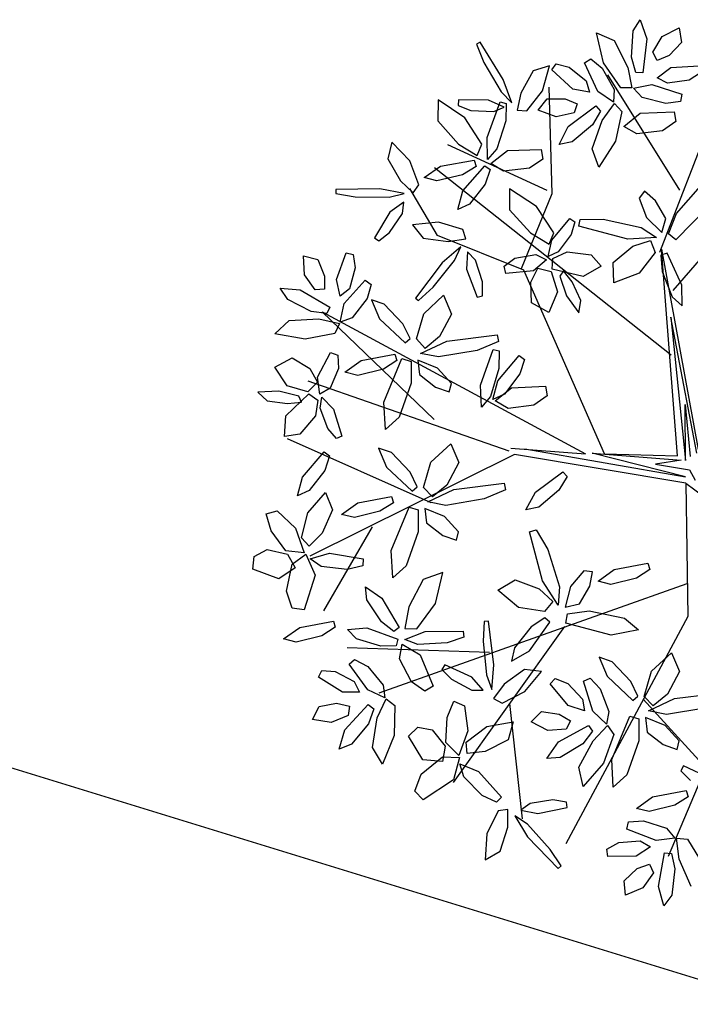
# Model space of a CAD drawing. Units: millimetres. Extents: x 466 to 1913, y -307 to -51.
# Drawn here: x 619 to 620, y -65 to -63 of the extents above; entities that cross this region are included whole.
import ezdxf

# ---------------------------------------------------------------- set-up
doc = ezdxf.new("R2010")
doc.units = ezdxf.units.MM
for name, color, linetype in [('ARB', 94, 'Continuous'), ('ARB XACALOXOCHITL', 62, 'Continuous'), ('ARBOLES', 94, 'Continuous'), ('INSTALACIONES EXTERIORES', 251, 'Continuous')]:
    doc.layers.add(name, color=color, linetype=linetype)

# ---------------------------------------------------------------- blocks, each defined once
blk = doc.blocks.new('arbol color')
at = {"color": 44}
for p, q in [((-0.3601, 0.4437), (-0.2172, 1.2002)), ((-0.4526, 0.5244), (-0.545, 1.1094)), ((-0.4946, 0.716), (-0.8561, 0.9077)), ((-0.8224, 0.5143), (-0.9906, 0.7866)), ((-0.4526, 0.5344), (-0.0553, 0.0673)), ((-0.0995, 0.02), (-0.4526, 0.5344)), ((-0.8393, 0.5143), (-1.1671, 0.484)), ((-0.2676, 0.2722), (-1.1671, 0.4033)), ((-0.3261, 0.3708), (-0.0717, 0.0196)), ((-0.0533, 0.0559), (-0.3261, 0.3708)), ((-0.7804, 0.2722), (-1.0578, 0.2318)), ((-0.2927, -0.0849), (-0.7804, 0.2722)), ((-0.1566, 0.165), (-0.0655, 0.0376)), ((-0.0717, 0.0196), (-0.1566, 0.165)), ((-0.3261, -0.1017), (-0.0836, 0.0134)), ((-0.2927, -0.0849), (-0.0995, 0.02)), ((-0.0836, 0.0134), (-0.1444, -0.0351)), ((-0.1444, -0.0351), (-0.0472, 0.0012)), ((-0.5079, -0.1928), (-0.0472, -0.0229)), ((-0.0472, -0.0229), (-0.3261, -0.1017)), ((-0.037, -0.039), (-0.5263, -0.2222)), ((-0.037, -0.039), (0.1695, -0.3835)), ((-0.037, -0.039), (0.4049, -0.091)), ((-1.2428, -0.1414), (-0.3425, -0.1137)), ((-0.545, -0.212), (-0.3425, -0.1137)), ((-0.7888, -0.2524), (-1.2428, -0.1414)), ((-0.545, -0.2221), (-1.1755, -0.3432)), ((-0.5263, -0.2222), (-0.9065, -0.7971)), ((0.1178, -0.2995), (-0.5198, -1.0493)), ((0.1695, -0.3835), (0.1947, -1.1603)), ((-0.6711, -0.4743), (-1.1419, -0.5248)), ((-0.1367, -0.5955), (-0.192, -1.1704)), ((-0.7888, -0.6258), (-0.7888, -0.9182)), ((0.1779, -0.666), (0.7495, -0.8476)), ((0.4469, -0.7669), (0.4805, -1.0392)), ((-0.2928, -0.7769), (-0.6711, -0.9787)), ((-0.164, -0.879), (0.0434, -1.1603))]:
    blk.add_line(p, q, dxfattribs=at)
at = {"color": 2}
for p, q in [((-0.7717, 1.0895), (-0.7404, 1.1375)), ((-0.7404, 1.1375), (-0.7128, 1.1034)), ((-0.7128, 1.1034), (-0.7253, 1.0509)), ((-0.7729, 1.0343), (-0.7717, 1.0895)), ((-0.7253, 1.0509), (-0.7489, 1.0193)), ((-0.7489, 1.0193), (-0.7729, 1.0343)), ((-0.5849, 0.6597), (-0.5879, 0.6335)), ((-0.5419, 0.6514), (-0.5849, 0.6597)), ((-0.5879, 0.6335), (-0.5396, 0.5938)), ((-0.4883, 0.6208), (-0.5419, 0.6514)), ((-0.4579, 0.5852), (-0.4674, 0.6503)), ((-0.5396, 0.5938), (-0.4774, 0.5783)), ((-0.4774, 0.5783), (-0.4883, 0.6208)), ((-0.4295, 0.5808), (-0.4579, 0.5852)), ((-0.4831, 0.5572), (-0.5558, 0.5096)), ((-0.5382, 0.5601), (-0.4831, 0.5572)), ((-0.5325, 0.4992), (-0.4947, 0.5406)), ((-0.4947, 0.5406), (-0.4643, 0.5159)), ((-0.4643, 0.5159), (-0.4754, 0.4379)), ((-0.4325, 0.5325), (-0.4453, 0.5174)), ((-0.4453, 0.5174), (-0.4178, 0.4766)), ((-0.3454, 0.4713), (-0.4325, 0.5325)), ((-0.5588, 0.4267), (-0.5325, 0.4992)), ((-0.4178, 0.4766), (-0.3534, 0.4262)), ((-0.3135, 0.4183), (-0.3454, 0.4713)), ((-0.5267, 0.3744), (-0.5588, 0.4267)), ((-0.4754, 0.4379), (-0.5267, 0.3744)), ((-0.3534, 0.4262), (-0.3135, 0.4183)), ((-1.0754, 0.2682), (-1.1388, 0.2221)), ((-1.0005, 0.2856), (-1.0754, 0.2682)), ((-0.9787, 0.2654), (-1.0005, 0.2856)), ((-1.0203, 0.232), (-0.9787, 0.2654)), ((-0.9803, 0.2376), (-1.0045, 0.1673)), ((-0.9758, 0.1918), (-0.9803, 0.2376)), ((-1.1388, 0.2221), (-1.0909, 0.2038)), ((-1.0909, 0.2038), (-1.0203, 0.232)), ((-0.9218, 0.2248), (-0.9548, 0.2339)), ((-0.9548, 0.2339), (-0.9309, 0.1875)), ((-0.8704, 0.1786), (-0.9218, 0.2248)), ((-0.9908, 0.0907), (-0.9758, 0.1918)), ((-0.9309, 0.1875), (-0.861, 0.1309)), ((-0.8495, 0.1428), (-0.8704, 0.1786)), ((-1.0045, 0.1673), (-1.0207, 0.0356)), ((-0.861, 0.1309), (-0.8495, 0.1428)), ((-1.0087, 0.0336), (-0.9908, 0.0907)), ((-0.9754, 0.007), (-0.9516, 0.085)), ((-0.9516, 0.085), (-0.9022, 0.0484)), ((-0.8741, -0.0296), (-0.7525, 0.0631)), ((-0.7525, 0.0631), (-0.7387, 0.0473)), ((-0.9022, 0.0484), (-0.8995, -0.0286)), ((-0.7387, 0.0473), (-0.7807, -0.0081)), ((-0.6812, -0.0561), (-0.6634, 0.0421)), ((-0.6634, 0.0421), (-0.6436, 0.0405)), ((-0.6436, 0.0405), (-0.6339, -0.0048)), ((-0.9566, -0.0696), (-0.9754, 0.007)), ((-0.7406, 0.0191), (-0.7225, 0.024)), ((-0.7191, -0.0935), (-0.7406, 0.0191)), ((-0.7225, 0.024), (-0.6968, -0.0218)), ((-0.6349, -0.0533), (-0.5489, 0.0018)), ((-0.5489, 0.0018), (-0.5294, -0.0207)), ((-1.0144, -0.0505), (-1.0929, -0.0278)), ((-0.9237, -0.1009), (-0.8741, -0.0296)), ((-0.8995, -0.0286), (-0.9191, -0.0812)), ((-0.7807, -0.0081), (-0.8715, -0.0829)), ((-0.6968, -0.0218), (-0.6764, -0.1076)), ((-0.6339, -0.0048), (-0.6435, -0.0809)), ((-0.5294, -0.0207), (-0.5504, -0.0654)), ((-0.9736, -0.0781), (-1.0144, -0.0505)), ((-0.6659, -0.1125), (-0.6812, -0.0561)), ((-0.6577, -0.1123), (-0.6349, -0.0533)), ((-1.0835, -0.0727), (-0.9799, -0.0969)), ((-0.9799, -0.0969), (-0.9736, -0.0781)), ((-0.9191, -0.0812), (-0.9566, -0.0696)), ((-0.8715, -0.0829), (-0.9237, -0.1009)), ((-0.6435, -0.0809), (-0.6659, -0.1125)), ((-0.5504, -0.0654), (-0.6126, -0.1127)), ((-0.8577, -0.1137), (-0.9212, -0.1226)), ((-0.798, -0.1326), (-0.8577, -0.1137)), ((-0.6843, -0.1495), (-0.7191, -0.0935)), ((-0.6764, -0.1076), (-0.6843, -0.1495)), ((-0.6126, -0.1127), (-0.6577, -0.1123)), ((-1.0676, -0.2095), (-0.9894, -0.1421)), ((-0.9894, -0.1421), (-0.9751, -0.1558)), ((-0.9646, -0.1428), (-0.9367, -0.1363)), ((-0.9462, -0.2831), (-0.9646, -0.1428)), ((-0.9367, -0.1363), (-0.9035, -0.1931)), ((-0.9212, -0.1226), (-0.8951, -0.158)), ((-0.791, -0.158), (-0.798, -0.1326)), ((-0.9751, -0.1558), (-0.9972, -0.1982)), ((-0.8951, -0.158), (-0.834, -0.1663)), ((-0.834, -0.1663), (-0.791, -0.158)), ((-0.9972, -0.1982), (-1.0544, -0.253)), ((-0.9035, -0.1931), (-0.8834, -0.2999)), ((-1.0926, -0.2642), (-1.0676, -0.2095)), ((-1.0544, -0.253), (-1.0926, -0.2642)), ((-0.7328, -0.3691), (-0.709, -0.2911)), ((-0.709, -0.2911), (-0.6597, -0.3276)), ((-0.6315, -0.4056), (-0.51, -0.3129)), ((-0.51, -0.3129), (-0.4962, -0.3287)), ((-0.6597, -0.3276), (-0.657, -0.4047)), ((-0.4962, -0.3287), (-0.5382, -0.3842)), ((-0.714, -0.4456), (-0.7328, -0.3691)), ((-0.5382, -0.3842), (-0.6289, -0.459)), ((-0.6812, -0.4769), (-0.6315, -0.4056)), ((-0.657, -0.4047), (-0.6766, -0.4572)), ((-0.7311, -0.4541), (-0.7718, -0.4265)), ((-0.7374, -0.4729), (-0.7311, -0.4541)), ((-0.6766, -0.4572), (-0.714, -0.4456)), ((-0.6289, -0.459), (-0.6812, -0.4769)), ((-0.6151, -0.4898), (-0.6786, -0.4987)), ((-0.6786, -0.4987), (-0.6526, -0.534)), ((-0.5554, -0.5086), (-0.6151, -0.4898)), ((-0.722, -0.5189), (-0.6941, -0.5123)), ((-0.7036, -0.6592), (-0.722, -0.5189)), ((-0.6941, -0.5123), (-0.661, -0.5692)), ((-0.5485, -0.534), (-0.5554, -0.5086)), ((-0.9974, -0.5506), (-1.0069, -0.6267)), ((-0.6526, -0.534), (-0.5915, -0.5424)), ((-0.5915, -0.5424), (-0.5485, -0.534)), ((-0.8871, -0.6398), (-0.8621, -0.5851)), ((-0.661, -0.5692), (-0.6408, -0.6759)), ((-1.0294, -0.6583), (-1.0447, -0.6019)), ((-0.9773, -0.6864), (-0.9619, -0.6075)), ((-0.9619, -0.6075), (-0.917, -0.6416)), ((-1.0069, -0.6267), (-1.0294, -0.6583)), ((-0.917, -0.6416), (-0.9096, -0.7184)), ((-0.8489, -0.6287), (-0.8871, -0.6398)), ((-0.6579, -0.7284), (-0.7036, -0.6592)), ((-0.6408, -0.6759), (-0.6579, -0.7284)), ((-0.9561, -0.7619), (-0.9773, -0.6864)), ((-1.0844, -0.7517), (-1.06, -0.7275)), ((-1.06, -0.7275), (-0.9859, -0.7452)), ((-0.9096, -0.7184), (-0.9231, -0.7717)), ((-0.8602, -0.7589), (-0.7635, -0.7227)), ((-0.7635, -0.7227), (-0.7542, -0.7415)), ((-1.0459, -0.789), (-1.0844, -0.7517)), ((-0.9859, -0.7452), (-0.9266, -0.7964)), ((-0.9231, -0.7717), (-0.9561, -0.7619)), ((-0.9018, -0.8029), (-0.8602, -0.7589)), ((-0.9774, -0.8193), (-1.0459, -0.789)), ((-0.9266, -0.7964), (-0.9774, -0.8193)), ((-0.9404, -0.8441), (-0.9202, -0.797)), ((-0.9202, -0.797), (-0.8642, -0.8386)), ((-0.7891, -0.7744), (-0.8617, -0.8064)), ((-1.0278, -0.8435), (-0.9677, -0.8248)), ((-0.9677, -0.8248), (-0.9275, -0.8496)), ((-0.8617, -0.8064), (-0.9018, -0.8029)), ((-1.0509, -0.8816), (-1.0278, -0.8435)), ((-0.9275, -0.8496), (-0.9536, -0.9027)), ((-0.9151, -0.9233), (-0.9404, -0.8441)), ((-0.8642, -0.8386), (-0.8407, -0.9452)), ((-1.0357, -0.9171), (-1.0509, -0.8816)), ((-0.9536, -0.9027), (-1.0357, -0.9171)), ((-0.8744, -0.9588), (-0.9151, -0.9233)), ((-0.8407, -0.9452), (-0.8744, -0.9588)), ((0.5045, -0.9642), (0.5845, -1.008)), ((0.3256, -1.0083), (0.3625, -0.9829)), ((0.4701, -0.9805), (0.4254, -1.0154)), ((0.5132, -1.0286), (0.4747, -0.9786)), ((0.3313, -1.0295), (0.3256, -1.0083)), ((0.4254, -1.0154), (0.3313, -1.0295)), ((0.4657, -1.0345), (0.4846, -1.0255)), ((0.5007, -1.1316), (0.4657, -1.0345)), ((0.4846, -1.0255), (0.5171, -1.0608)), ((0.5856, -1.0826), (0.5132, -1.0286)), ((0.3308, -1.0772), (0.3846, -1.0403)), ((0.3846, -1.0403), (0.4205, -1.0404)), ((0.4205, -1.0404), (0.397, -1.0864)), ((0.5171, -1.0608), (0.5482, -1.1337)), ((0.3101, -1.112), (0.3308, -1.0772)), ((0.397, -1.0864), (0.3235, -1.1294)), ((0.4179, -1.1169), (0.4434, -1.0867)), ((0.4434, -1.0867), (0.4664, -1.1032)), ((0.3235, -1.1294), (0.3101, -1.112)), ((0.4023, -1.1686), (0.4179, -1.1169)), ((0.4664, -1.1032), (0.4619, -1.1582)), ((0.5442, -1.1738), (0.5007, -1.1316)), ((0.5482, -1.1337), (0.5442, -1.1738)), ((0.4278, -1.2043), (0.4023, -1.1686)), ((0.4619, -1.1582), (0.4278, -1.2043))]:
    blk.add_line(p, q, dxfattribs=at)
at = {"color": 62}
for p, q in [((-0.8563, 1.0599), (-0.8547, 1.1002)), ((-0.8547, 1.1002), (-0.8088, 1.0606)), ((-0.7026, 1.0217), (-0.6318, 1.069)), ((-0.821, 0.9889), (-0.8563, 1.0599)), ((-0.8088, 1.0606), (-0.7681, 0.9658)), ((-0.6173, 1.0524), (-0.636, 1.0164)), ((-0.7233, 0.9744), (-0.7026, 1.0217)), ((-0.636, 1.0164), (-0.6875, 0.9764)), ((-0.949, 0.9994), (-0.8907, 1.0066)), ((-0.8851, 0.9322), (-0.949, 0.9994)), ((-0.8907, 1.0066), (-0.8152, 0.957)), ((-0.7864, 0.9556), (-0.821, 0.9889)), ((-0.8152, 0.957), (-0.7737, 0.9095)), ((-0.7681, 0.9658), (-0.7864, 0.9556)), ((-0.7692, 0.9116), (-0.7267, 0.9492)), ((-0.7267, 0.9492), (-0.6337, 0.9688)), ((-0.6875, 0.9764), (-0.7233, 0.9744)), ((-0.6337, 0.9688), (-0.6266, 0.9479)), ((-0.935, 0.9036), (-0.9246, 0.9231)), ((-0.9246, 0.9231), (-0.8804, 0.9164)), ((-0.8025, 0.8933), (-0.8851, 0.9322)), ((-0.662, 0.9205), (-0.7322, 0.9008)), ((-0.6266, 0.9479), (-0.662, 0.9205)), ((-0.8567, 0.8497), (-0.935, 0.9036)), ((-0.8804, 0.9164), (-0.8178, 0.879)), ((-0.7737, 0.9095), (-0.8025, 0.8933)), ((-0.7322, 0.9008), (-0.7692, 0.9116)), ((-0.7136, 0.8566), (-0.6275, 0.9116)), ((-0.6275, 0.9116), (-0.608, 0.8891)), ((-1.0068, 0.858), (-0.9679, 0.8692)), ((-0.9679, 0.8692), (-0.9034, 0.8594)), ((-0.8178, 0.879), (-0.8002, 0.8446)), ((-0.608, 0.8891), (-0.6291, 0.8444)), ((-1.0217, 0.8431), (-1.0561, 0.8051)), ((-1.0016, 0.7673), (-1.0217, 0.8431)), ((-1.0089, 0.836), (-1.0068, 0.858)), ((-0.9258, 0.8172), (-1.0089, 0.836)), ((-0.8773, 0.8348), (-0.9258, 0.8172)), ((-0.9034, 0.8594), (-0.8773, 0.8348)), ((-0.8002, 0.8446), (-0.8567, 0.8497)), ((-0.8015, 0.7801), (-0.7955, 0.8428)), ((-0.7955, 0.8428), (-0.7639, 0.8331)), ((-0.7639, 0.8331), (-0.7354, 0.7464)), ((-0.7363, 0.7975), (-0.7136, 0.8566)), ((-0.6291, 0.8444), (-0.6912, 0.7972)), ((-1.0561, 0.8051), (-1.0552, 0.729)), ((-0.881, 0.7133), (-0.8403, 0.8082)), ((-0.8403, 0.8082), (-0.8203, 0.8019)), ((-0.8203, 0.8019), (-0.8207, 0.7539)), ((-1.2382, 0.8003), (-1.2444, 0.7899)), ((-1.2444, 0.7899), (-1.1977, 0.7526)), ((-1.1213, 0.7376), (-1.2382, 0.8003)), ((-0.9781, 0.7536), (-0.9314, 0.7806)), ((-0.9314, 0.7806), (-0.8922, 0.7853)), ((-0.8922, 0.7853), (-0.8866, 0.7575)), ((-0.7855, 0.6912), (-0.8015, 0.7801)), ((-0.6912, 0.7972), (-0.7363, 0.7975)), ((-1.1977, 0.7526), (-1.1088, 0.7021)), ((-1.0124, 0.6912), (-1.0016, 0.7673)), ((-0.9839, 0.7101), (-0.9781, 0.7536)), ((-0.8866, 0.7575), (-0.9275, 0.7204)), ((-0.8207, 0.7539), (-0.8478, 0.6794)), ((-0.7354, 0.7464), (-0.7401, 0.6538)), ((-0.4674, 0.6503), (-0.4462, 0.7569)), ((-1.0645, 0.6897), (-1.1213, 0.7376)), ((-1.0552, 0.729), (-1.0391, 0.6781)), ((-0.9275, 0.7204), (-0.9839, 0.7101)), ((-0.8781, 0.6529), (-0.881, 0.7133)), ((-0.3942, 0.7179), (-0.4295, 0.5808)), ((-1.1088, 0.7021), (-1.0645, 0.6897)), ((-1.0391, 0.6781), (-1.0124, 0.6912)), ((-0.7401, 0.6538), (-0.7855, 0.6912)), ((-1.1291, 0.6617), (-1.207, 0.617)), ((-1.0771, 0.6673), (-1.1291, 0.6617)), ((-1.0975, 0.6398), (-1.0771, 0.6673)), ((-1.0957, 0.6748), (-1.0776, 0.6795)), ((-1.0758, 0.5619), (-1.0957, 0.6748)), ((-1.0776, 0.6795), (-1.0525, 0.6333)), ((-0.8478, 0.6794), (-0.8781, 0.6529)), ((-1.1591, 0.6085), (-1.0975, 0.6398)), ((-1.0525, 0.6333), (-1.0333, 0.5473)), ((-1.207, 0.617), (-1.2001, 0.6019)), ((-1.2001, 0.6019), (-1.1591, 0.6085)), ((-1.0038, 0.5591), (-0.917, 0.6129)), ((-0.917, 0.6129), (-0.8978, 0.5901)), ((-1.1639, 0.5797), (-1.2603, 0.5866)), ((-1.2603, 0.5866), (-1.2298, 0.5311)), ((-1.0795, 0.5365), (-1.1639, 0.5797)), ((-0.8978, 0.5901), (-0.9195, 0.5457)), ((-1.0751, 0.5), (-1.0795, 0.5365)), ((-1.0418, 0.5055), (-1.0758, 0.5619)), ((-1.0333, 0.5473), (-1.0418, 0.5055)), ((-1.0274, 0.5003), (-1.0038, 0.5591)), ((-0.9195, 0.5457), (-0.9823, 0.4994)), ((-0.6504, 0.5246), (-0.5382, 0.5601)), ((-1.2298, 0.5311), (-1.1409, 0.5016)), ((-0.7888, 0.2722), (-0.8224, 0.5143)), ((-0.7101, 0.4888), (-0.6504, 0.5246)), ((-0.5558, 0.5096), (-0.7032, 0.469)), ((-1.1543, 0.4172), (-1.0752, 0.4834)), ((-1.1409, 0.5016), (-1.0751, 0.5)), ((-1.0752, 0.4834), (-1.0611, 0.4695)), ((-1.0586, 0.3868), (-1.0394, 0.4848)), ((-1.0394, 0.4848), (-1.0197, 0.4829)), ((-0.9823, 0.4994), (-1.0274, 0.5003)), ((-1.0197, 0.4829), (-1.0106, 0.4374)), ((-0.7522, 0.3919), (-0.7383, 0.4758)), ((-0.7383, 0.4758), (-0.7207, 0.4747)), ((-0.7207, 0.4747), (-0.7112, 0.4363)), ((-0.7032, 0.469), (-0.7101, 0.4888)), ((-1.0611, 0.4695), (-1.0838, 0.4275)), ((-0.8434, 0.4567), (-0.9399, 0.4623)), ((-0.9399, 0.4623), (-0.9086, 0.4071)), ((-0.7585, 0.4146), (-0.8434, 0.4567)), ((-1.1801, 0.3628), (-1.1543, 0.4172)), ((-1.0838, 0.4275), (-1.1418, 0.3734)), ((-1.0106, 0.4374), (-1.0212, 0.3615)), ((-0.7112, 0.4363), (-0.7181, 0.3714)), ((-1.2422, 0.3843), (-1.3176, 0.4061)), ((-1.3176, 0.4061), (-1.3026, 0.357)), ((-1.0441, 0.3302), (-1.0586, 0.3868)), ((-0.9086, 0.4071), (-0.8194, 0.3789)), ((-0.7535, 0.3782), (-0.7585, 0.4146)), ((-0.7374, 0.3442), (-0.7522, 0.3919)), ((-0.695, 0.3853), (-0.6277, 0.4136)), ((-0.6277, 0.4136), (-0.5844, 0.3986)), ((-0.5844, 0.3986), (-0.6158, 0.3453)), ((-1.3026, 0.357), (-1.237, 0.3186)), ((-1.1825, 0.3359), (-1.2422, 0.3843)), ((-1.1418, 0.3734), (-1.1801, 0.3628)), ((-1.0212, 0.3615), (-1.0441, 0.3302)), ((-0.8194, 0.3789), (-0.7535, 0.3782)), ((-0.7181, 0.3714), (-0.7374, 0.3442)), ((-0.7225, 0.3463), (-0.695, 0.3853)), ((-1.185, 0.3062), (-1.1825, 0.3359)), ((-0.8213, 0.2895), (-0.7723, 0.3306)), ((-0.7723, 0.3306), (-0.7362, 0.3328)), ((-0.7362, 0.3328), (-0.7535, 0.2845)), ((-0.7074, 0.3169), (-0.7225, 0.3463)), ((-0.6158, 0.3453), (-0.7074, 0.3169)), ((-0.676, 0.3297), (-0.6769, 0.3102)), ((-0.6364, 0.3141), (-0.676, 0.3297)), ((-1.237, 0.3186), (-1.185, 0.3062)), ((-1.0578, 0.2318), (-1.2007, 0.3125)), ((-0.7462, 0.2979), (-0.707, 0.3099)), ((-0.7439, 0.2506), (-0.7462, 0.2979)), ((-0.707, 0.3099), (-0.6599, 0.2665)), ((-0.6769, 0.3102), (-0.6303, 0.2691)), ((-0.5856, 0.279), (-0.6364, 0.3141)), ((-1.2081, 0.2904), (-1.2784, 0.2664)), ((-1.2415, 0.2588), (-1.2081, 0.2904)), ((-1.1954, 0.268), (-1.2173, 0.2207)), ((-1.1822, 0.2364), (-1.1954, 0.268)), ((-0.8375, 0.2527), (-0.8213, 0.2895)), ((-0.7535, 0.2845), (-0.8216, 0.2359)), ((-0.6303, 0.2691), (-0.5728, 0.2439)), ((-0.5728, 0.2439), (-0.5856, 0.279)), ((-1.2784, 0.2664), (-1.3922, 0.1983)), ((-1.3305, 0.2086), (-1.2415, 0.2588)), ((-0.8216, 0.2359), (-0.8375, 0.2527)), ((-0.7115, 0.1981), (-0.7439, 0.2506)), ((-0.6599, 0.2665), (-0.6517, 0.1991)), ((-1.3865, 0.1877), (-1.3305, 0.2086)), ((-1.2173, 0.2207), (-1.219, 0.1308)), ((-1.1871, 0.1675), (-1.1822, 0.2364)), ((-1.3922, 0.1983), (-1.3865, 0.1877)), ((-0.6517, 0.1991), (-0.7115, 0.1981)), ((-1.2026, 0.1289), (-1.1871, 0.1675)), ((-1.219, 0.1308), (-1.2026, 0.1289)), ((-1.2696, 0.0484), (-1.2486, 0.055)), ((-1.2548, -0.0354), (-1.2696, 0.0484)), ((-1.2486, 0.055), (-1.2232, 0.0234)), ((-1.2232, 0.0234), (-1.2072, -0.0398)), ((-1.1981, -0.0867), (-1.1787, 0.0064)), ((-1.1787, 0.0064), (-1.1567, 0.0044)), ((-1.1567, 0.0044), (-1.1458, -0.039)), ((-1.3761, -0.0234), (-1.3337, -0.0118)), ((-1.3447, -0.0714), (-1.3761, -0.0234)), ((-1.3337, -0.0118), (-1.2907, -0.0445)), ((-1.0929, -0.0278), (-1.1329, -0.0353)), ((-1.2907, -0.0445), (-1.2712, -0.0788)), ((-1.2198, -0.0734), (-1.2548, -0.0354)), ((-1.2072, -0.0398), (-1.2198, -0.0734)), ((-1.1458, -0.039), (-1.1561, -0.1112)), ((-1.1329, -0.0353), (-1.0835, -0.0727)), ((-1.2947, -0.0947), (-1.3447, -0.0714)), ((-1.2712, -0.0788), (-1.2947, -0.0947)), ((-1.1809, -0.1407), (-1.1981, -0.0867)), ((-1.3879, -0.1431), (-1.3333, -0.117)), ((-1.3333, -0.117), (-1.23, -0.1179)), ((-1.23, -0.1179), (-1.2281, -0.1387)), ((-1.1561, -0.1112), (-1.1809, -0.1407)), ((-1.3517, -0.1607), (-1.3879, -0.1431)), ((-1.2281, -0.1387), (-1.2725, -0.1569)), ((-1.241, -0.1645), (-1.1807, -0.1457)), ((-1.1807, -0.1457), (-1.1775, -0.1786)), ((-1.2725, -0.1569), (-1.3517, -0.1607)), ((-1.3167, -0.2136), (-1.241, -0.1645)), ((-1.1775, -0.1786), (-1.2464, -0.2385)), ((-1.3336, -0.27), (-1.3167, -0.2136)), ((-1.1598, -0.2349), (-1.137, -0.2308)), ((-1.1563, -0.3185), (-1.1598, -0.2349)), ((-1.137, -0.2308), (-1.1151, -0.2644)), ((-1.2464, -0.2385), (-1.3336, -0.27)), ((-1.1151, -0.2644), (-1.1075, -0.3279)), ((-0.9005, -0.3524), (-0.9462, -0.2831)), ((-1.2835, -0.3571), (-1.2516, -0.3065)), ((-1.2516, -0.3065), (-1.19, -0.308)), ((-1.19, -0.308), (-1.1491, -0.332)), ((-1.1253, -0.3594), (-1.1563, -0.3185)), ((-0.8834, -0.2999), (-0.9005, -0.3524)), ((-0.0925, -0.3723), (-0.0144, -0.3049)), ((0, -0.3186), (-0.0222, -0.361)), ((-0.0144, -0.3049), (0, -0.3186)), ((-1.1491, -0.332), (-1.1604, -0.3713)), ((-1.1075, -0.3279), (-1.1253, -0.3594)), ((-1.2225, -0.387), (-1.2835, -0.3571)), ((-1.1604, -0.3713), (-1.2225, -0.387)), ((-1.1807, -0.467), (-1.1544, -0.3748)), ((-1.1544, -0.3748), (-1.1215, -0.3783)), ((-1.1215, -0.3783), (-1.1038, -0.4226)), ((-1.1029, -0.3957), (-1.1151, -0.3646)), ((-1.1151, -0.3646), (-1.067, -0.3783)), ((-1.067, -0.3783), (-1.0044, -0.4357)), ((-0.1175, -0.427), (-0.0925, -0.3723)), ((-0.0222, -0.361), (-0.0794, -0.4159)), ((-1.2365, -0.4133), (-1.2892, -0.4476)), ((-1.1767, -0.3967), (-1.2365, -0.4133)), ((-1.1956, -0.4327), (-1.1608, -0.4081)), ((-1.1608, -0.4081), (-1.1767, -0.3967)), ((-1.0524, -0.4369), (-1.1029, -0.3957)), ((-0.8504, -0.4038), (-0.8903, -0.4114)), ((-0.8903, -0.4114), (-0.841, -0.4487)), ((-0.7718, -0.4265), (-0.8504, -0.4038)), ((-0.3702, -0.4018), (-0.3565, -0.3861)), ((-0.2623, -0.51), (-0.3702, -0.4018)), ((-0.3565, -0.3861), (-0.2959, -0.4203)), ((-0.146, -0.4106), (-0.1703, -0.4209)), ((-0.132, -0.4521), (-0.146, -0.4106)), ((-1.2527, -0.456), (-1.1956, -0.4327)), ((-1.1038, -0.4226), (-1.117, -0.4944)), ((-1.015, -0.4499), (-1.0524, -0.4369)), ((-1.0044, -0.4357), (-1.015, -0.4499)), ((-0.2959, -0.4203), (-0.2097, -0.5004)), ((-0.1703, -0.4209), (-0.181, -0.4826)), ((-0.0794, -0.4159), (-0.1175, -0.427)), ((-1.2892, -0.4476), (-1.2527, -0.456)), ((-1.1532, -0.5224), (-1.1807, -0.467)), ((-0.841, -0.4487), (-0.7374, -0.4729)), ((-0.1322, -0.5138), (-0.132, -0.4521)), ((-1.117, -0.4944), (-1.1532, -0.5224)), ((-1.0447, -0.6019), (-1.0268, -0.5037)), ((-1.0268, -0.5037), (-1.007, -0.5053)), ((-0.2097, -0.5004), (-0.185, -0.5498)), ((-0.181, -0.4826), (-0.1638, -0.5443)), ((-0.0962, -0.5175), (0.0069, -0.4834)), ((0.0612, -0.4933), (-0.0014, -0.5478)), ((0.0069, -0.4834), (0.0612, -0.4933)), ((-1.007, -0.5053), (-0.9974, -0.5506)), ((-0.8621, -0.5851), (-0.7839, -0.5177)), ((-0.7696, -0.5314), (-0.7917, -0.5738)), ((-0.7839, -0.5177), (-0.7696, -0.5314)), ((-0.185, -0.5498), (-0.2623, -0.51)), ((-0.1638, -0.5443), (-0.1322, -0.5138)), ((-0.1482, -0.5579), (-0.0962, -0.5175)), ((-0.3655, -0.602), (-0.3358, -0.5483)), ((-0.3358, -0.5483), (-0.2598, -0.5353)), ((-0.2598, -0.5353), (-0.2051, -0.5478)), ((-0.2051, -0.5478), (-0.2117, -0.5865)), ((-0.138, -0.5847), (-0.1482, -0.5579)), ((-0.0014, -0.5478), (-0.138, -0.5847)), ((-0.7917, -0.5738), (-0.8489, -0.6287)), ((-0.2117, -0.5865), (-0.285, -0.6153)), ((-0.285, -0.6153), (-0.3655, -0.602)), ((-0.201, -0.6022), (-0.2229, -0.6463)), ((-0.1815, -0.606), (-0.201, -0.6022)), ((-0.1917, -0.7119), (-0.1815, -0.606)), ((0.0404, -0.6158), (0.0004, -0.6234)), ((-0.5351, -0.6379), (-0.5762, -0.6861)), ((-0.5073, -0.7305), (-0.5351, -0.6379)), ((-0.2229, -0.6463), (-0.235, -0.7272)), ((0.0004, -0.6234), (0.0498, -0.6607)), ((-0.5762, -0.6861), (-0.5722, -0.7797)), ((-0.3434, -0.6964), (-0.3534, -0.7033)), ((-0.3534, -0.7033), (-0.3264, -0.7567)), ((-0.2632, -0.8021), (-0.3434, -0.6964)), ((-0.0048, -0.7096), (0.0081, -0.6917)), ((0.0652, -0.7739), (-0.0048, -0.7096)), ((0.0081, -0.6917), (0.051, -0.7045)), ((0.051, -0.7045), (0.1078, -0.7503)), ((-0.5177, -0.8247), (-0.5073, -0.7305)), ((-0.235, -0.7272), (-0.2222, -0.7658)), ((-0.2222, -0.7658), (-0.1917, -0.7119)), ((-0.0823, -0.7448), (-0.0422, -0.7391)), ((-0.0422, -0.7391), (0.0203, -0.7577)), ((-0.4927, -0.8191), (-0.3942, -0.7604)), ((-0.3264, -0.7567), (-0.2667, -0.8396)), ((-0.1759, -0.768), (-0.2067, -0.8374)), ((-0.1287, -0.7477), (-0.1759, -0.768)), ((-0.142, -0.825), (-0.1287, -0.7477)), ((-0.0874, -0.7662), (-0.0823, -0.7448)), ((-0.0078, -0.7964), (-0.0874, -0.7662)), ((0.0203, -0.7577), (0.0427, -0.7857)), ((0.1078, -0.7503), (0.1205, -0.7867)), ((-0.6923, -0.8245), (-0.7158, -0.7925)), ((-0.7158, -0.7925), (-0.6559, -0.7972)), ((-0.6559, -0.7972), (-0.5658, -0.8476)), ((-0.5722, -0.7797), (-0.5502, -0.8418)), ((-0.3834, -0.7756), (-0.4177, -0.8155)), ((0.0427, -0.7857), (-0.0078, -0.7964)), ((0.1205, -0.7867), (0.0652, -0.7739)), ((0.1102, -0.8505), (0.1249, -0.7891)), ((-0.6212, -0.8594), (-0.6923, -0.8245)), ((-0.5502, -0.8418), (-0.5177, -0.8247)), ((-0.5333, -0.871), (-0.4927, -0.8191)), ((-0.4177, -0.8155), (-0.4913, -0.864)), ((-0.2315, -0.8693), (-0.2632, -0.8021)), ((-0.1836, -0.8897), (-0.142, -0.825)), ((0.0222, -0.9055), (0.0757, -0.8172)), ((0.0757, -0.8172), (0.0946, -0.8262)), ((0.0946, -0.8262), (0.0876, -0.8737)), ((-0.5738, -0.8657), (-0.6212, -0.8594)), ((-0.5658, -0.8476), (-0.5738, -0.8657)), ((-0.2667, -0.8396), (-0.2315, -0.8693)), ((-0.2067, -0.8374), (-0.2133, -0.8904)), ((-0.0802, -0.8944), (-0.0684, -0.8521)), ((-0.0684, -0.8521), (-0.0184, -0.8318)), ((-0.0184, -0.8318), (0.0211, -0.8327)), ((0.0211, -0.8327), (0.0227, -0.8609)), ((0.1136, -0.9408), (0.1102, -0.8505)), ((0.4427, -0.8528), (0.4205, -0.8952)), ((-0.6502, -0.8974), (-0.5518, -0.8806)), ((-0.5518, -0.8806), (-0.5465, -0.8997)), ((-0.4913, -0.864), (-0.5333, -0.871)), ((-0.5179, -0.9287), (-0.533, -0.8863)), ((-0.533, -0.8863), (-0.4697, -0.8874)), ((-0.4697, -0.8874), (-0.3885, -0.9494)), ((-0.3019, -0.8679), (-0.3914, -0.8761)), ((-0.3914, -0.8761), (-0.3914, -0.8926)), ((-0.2524, -0.8844), (-0.3019, -0.8679)), ((-0.2824, -0.901), (-0.2524, -0.8844)), ((0.0227, -0.8609), (-0.0229, -0.892)), ((0.0876, -0.8737), (0.0503, -0.9437)), ((-0.698, -0.9311), (-0.6502, -0.8974)), ((-0.5465, -0.8997), (-0.5858, -0.9243)), ((-0.3914, -0.8926), (-0.3514, -0.9037)), ((-0.3514, -0.9037), (-0.2824, -0.901)), ((-0.2133, -0.8904), (-0.1836, -0.8897)), ((-0.0229, -0.892), (-0.0802, -0.8944)), ((0.0166, -0.9658), (0.0222, -0.9055)), ((0.3252, -0.9612), (0.3502, -0.9065)), ((0.4205, -0.8952), (0.3633, -0.95)), ((-0.8255, -0.9973), (-0.7473, -0.93)), ((-0.733, -0.9437), (-0.7552, -0.986)), ((-0.7473, -0.93), (-0.733, -0.9437)), ((-0.6606, -0.9414), (-0.698, -0.9311)), ((-0.5858, -0.9243), (-0.6606, -0.9414)), ((-0.4522, -0.971), (-0.5179, -0.9287)), ((-0.1878, -0.9735), (-0.1262, -0.9217)), ((-0.1262, -0.9217), (-0.1126, -0.9764)), ((0.0503, -0.9437), (0.0166, -0.9658)), ((0.1534, -0.984), (0.1136, -0.9408)), ((-0.403, -0.9754), (-0.4522, -0.971)), ((-0.3885, -0.9494), (-0.403, -0.9754)), ((-0.3121, -0.9572), (-0.2779, -0.9538)), ((-0.3054, -1.0105), (-0.3121, -0.9572)), ((-0.2779, -0.9538), (-0.2312, -1.0139)), ((-0.2185, -1.0456), (-0.1878, -0.9735)), ((-0.1126, -0.9764), (-0.155, -1.0408)), ((0.3633, -0.95), (0.3252, -0.9612)), ((0.3625, -0.9829), (0.4337, -0.9675)), ((0.4337, -0.9675), (0.4701, -0.9805)), ((0.4747, -0.9786), (0.5045, -0.9642)), ((-0.8505, -1.0521), (-0.8255, -0.9973)), ((-0.7552, -0.986), (-0.8124, -1.0409)), ((-0.6409, -1.019), (-0.6343, -0.998)), ((-0.6343, -0.998), (-0.5896, -0.9965)), ((-0.5896, -0.9965), (-0.5212, -1.0219)), ((-0.5541, -1.0577), (-0.6409, -1.019)), ((-0.5212, -1.0219), (-0.4976, -1.0524)), ((-0.271, -1.077), (-0.3054, -1.0105)), ((-0.2312, -1.0139), (-0.2172, -1.091)), ((-0.8124, -1.0409), (-0.8505, -1.0521)), ((-0.7032, -1.077), (-0.667, -1.0588)), ((-0.667, -1.0588), (-0.6018, -1.0567)), ((-0.6018, -1.0567), (-0.5716, -1.0761)), ((-0.4976, -1.0524), (-0.5541, -1.0577)), ((-0.4871, -1.1161), (-0.4927, -1.0533)), ((-0.4927, -1.0533), (-0.4598, -1.0571)), ((-0.4598, -1.0571), (-0.416, -1.1371)), ((-0.3674, -1.0795), (-0.3255, -1.0643)), ((-0.3255, -1.0643), (-0.267, -1.0874)), ((-0.1989, -1.074), (-0.2185, -1.0456)), ((-0.155, -1.0408), (-0.1989, -1.074)), ((0.0949, -1.0651), (0.0411, -1.1084)), ((0.0765, -1.1234), (0.1436, -1.0636)), ((0.1337, -1.0503), (0.0949, -1.0651)), ((0.1436, -1.0636), (0.1337, -1.0503)), ((-0.7012, -1.0989), (-0.7032, -1.077)), ((-0.5716, -1.0761), (-0.6162, -1.1023)), ((-0.5531, -1.1962), (-0.5304, -1.0955)), ((-0.5304, -1.0955), (-0.5096, -1.0981)), ((-0.3778, -1.1167), (-0.3674, -1.0795)), ((-0.2172, -1.091), (-0.271, -1.077)), ((-0.267, -1.0874), (-0.2511, -1.1319)), ((-0.2578, -1.1195), (-0.2125, -1.0955)), ((-0.2125, -1.0955), (-0.195, -1.163)), ((-0.6162, -1.1023), (-0.7012, -1.0989)), ((-0.5096, -1.0981), (-0.5012, -1.1453)), ((-0.4552, -1.2006), (-0.4871, -1.1161)), ((-0.3048, -1.1569), (-0.3778, -1.1167)), ((-0.2877, -1.1971), (-0.2578, -1.1195)), ((-0.2019, -1.1115), (-0.1419, -1.1034)), ((-0.1728, -1.1394), (-0.2019, -1.1115)), ((-0.1419, -1.1034), (-0.0438, -1.1357)), ((0.0411, -1.1084), (0.0268, -1.1396)), ((0.0268, -1.1396), (0.0765, -1.1234)), ((-0.656, -1.1744), (-0.615, -1.1393)), ((-0.615, -1.1393), (-0.5773, -1.1275)), ((-0.5667, -1.1538), (-0.6001, -1.1978)), ((-0.5773, -1.1275), (-0.5667, -1.1538)), ((-0.5012, -1.1453), (-0.5143, -1.2235)), ((-0.416, -1.1371), (-0.4037, -1.229)), ((-0.2511, -1.1319), (-0.3048, -1.1569)), ((-0.0962, -1.16), (-0.1728, -1.1394)), ((-0.0484, -1.1562), (-0.0962, -1.16)), ((-0.0438, -1.1357), (-0.0484, -1.1562)), ((-0.6537, -1.2182), (-0.656, -1.1744)), ((-0.195, -1.163), (-0.2434, -1.2608)), ((-0.0082, -1.158), (-0.0316, -1.1763)), ((-0.0316, -1.1763), (-0.0265, -1.2531)), ((0.0181, -1.2045), (-0.0082, -1.158)), ((0.065, -1.1671), (0.0191, -1.1641)), ((0.0191, -1.1641), (0.0845, -1.1993)), ((0.1624, -1.1982), (0.065, -1.1671)), ((-0.6001, -1.1978), (-0.6537, -1.2182)), ((-0.5392, -1.2552), (-0.5531, -1.1962)), ((-0.4037, -1.229), (-0.4552, -1.2006)), ((-0.2782, -1.2503), (-0.2877, -1.1971)), ((0.0346, -1.2787), (0.0181, -1.2045)), ((0.0845, -1.1993), (0.2119, -1.2365)), ((0.2158, -1.225), (0.1624, -1.1982)), ((-0.5143, -1.2235), (-0.5392, -1.2552)), ((0.2119, -1.2365), (0.2158, -1.225)), ((-0.2434, -1.2608), (-0.2782, -1.2503)), ((-0.0265, -1.2531), (0.0088, -1.3231)), ((0.0088, -1.3231), (0.0346, -1.2787))]:
    blk.add_line(p, q, dxfattribs=at)
for p, q in [((-1.0207, 0.0356), (-1.0087, 0.0336)), ((-0.0472, 0.0012), (-0.017, -0.0171)), ((0.1534, -0.6849), (0.1597, -0.6661)), ((0.3423, -0.746), (0.3353, -0.7206)), ((-0.7542, -0.7415), (-0.7891, -0.7744)), ((-0.3942, -0.7604), (-0.3834, -0.7756))]:
    blk.add_line(p, q)
at = {"color": 74}
for p, q in [((-0.4151, -0.2898), (-0.3745, -0.1949)), ((-0.3745, -0.1949), (-0.3556, -0.201)), ((-0.3556, -0.201), (-0.3569, -0.2487)), ((-0.3569, -0.2487), (-0.3841, -0.3232)), ((-0.4135, -0.35), (-0.4151, -0.2898)), ((-0.3841, -0.3232), (-0.4135, -0.35)), ((0.1579, -0.5811), (0.1817, -0.5031)), ((0.1817, -0.5031), (0.2311, -0.5396)), ((0.2592, -0.6176), (0.3808, -0.5249)), ((0.2311, -0.5396), (0.2338, -0.6167)), ((0.1767, -0.6576), (0.1579, -0.5811)), ((0.119, -0.6385), (0.0404, -0.6158)), ((0.2096, -0.6889), (0.2592, -0.6176)), ((0.2338, -0.6167), (0.2142, -0.6692)), ((0.3526, -0.5962), (0.2618, -0.671)), ((0.1597, -0.6661), (0.119, -0.6385)), ((0.0498, -0.6607), (0.1534, -0.6849)), ((0.2142, -0.6692), (0.1767, -0.6576)), ((0.2618, -0.671), (0.2096, -0.6889)), ((0.2756, -0.7018), (0.2121, -0.7107)), ((0.2121, -0.7107), (0.2382, -0.746)), ((0.3353, -0.7206), (0.2756, -0.7018)), ((0.1687, -0.7309), (0.1966, -0.7243)), ((0.1871, -0.8712), (0.1687, -0.7309)), ((0.1966, -0.7243), (0.2298, -0.7812)), ((0.2382, -0.746), (0.2993, -0.7544)), ((0.2993, -0.7544), (0.3423, -0.746)), ((0.1249, -0.7891), (0.1548, -0.8032)), ((0.2298, -0.7812), (0.2499, -0.8879)), ((0.4737, -0.7713), (0.3842, -0.7795)), ((0.3842, -0.7795), (0.3842, -0.7961)), ((0.3842, -0.7961), (0.4242, -0.8072)), ((0.1548, -0.8032), (0.171, -0.893)), ((0.3502, -0.9065), (0.4283, -0.8391)), ((0.4283, -0.8391), (0.4427, -0.8528)), ((0.2328, -0.9404), (0.1871, -0.8712)), ((0.2499, -0.8879), (0.2328, -0.9404)), ((0.171, -0.893), (0.1534, -0.984))]:
    blk.add_line(p, q, dxfattribs=at)
blk = doc.blocks.new('ARF')
at = {"layer": 'ARB', "xscale": 2.073867272754125, "yscale": 2.073867272754125, "zscale": 2.073867272754125}
blk.add_blockref('arbol color', (131.3884, 198.357), dxfattribs=at)
blk = doc.blocks.new('ARF1')
at = {"layer": 'ARBOLES'}
blk.add_blockref('ARF', (-131.3535, -198.3823), dxfattribs=at)
blk = doc.blocks.new('A$C02A2368E')
at = {"layer": 'ARBOLES', "lineweight": 5}
blk.add_blockref('ARF1', (2.8524, 2.7692), dxfattribs=at)

msp = doc.modelspace()

# ---------------------------------------------------------------- linework, layer by layer
at = {"layer": 'INSTALACIONES EXTERIORES'}
msp.add_lwpolyline([(618.4161, -64.5899), (617.8284, -66.5016), (619.7402, -67.0892), (620.3278, -65.1775)], close=True, dxfattribs=at)

# ---------------------------------------------------------------- block references
at = {"layer": 'ARB XACALOXOCHITL', "xscale": 0.3283512003017796, "yscale": 0.3283512003017796, "zscale": 0.3283512003017796, "rotation": 329.9364259800063}
msp.add_blockref('A$C02A2368E', (619.002, -64.435), dxfattribs=at)

doc.saveas('drawing.dxf')
